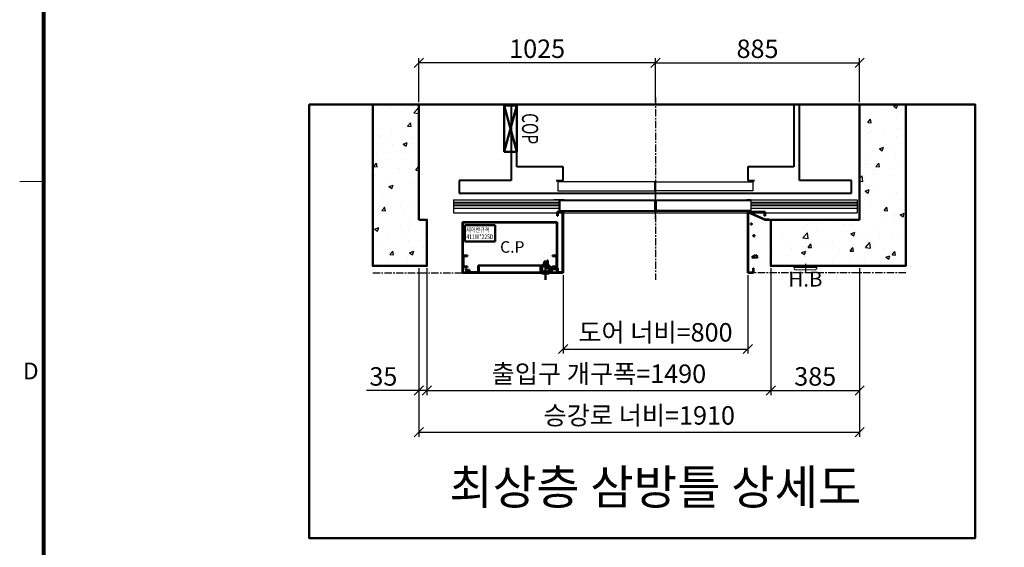
# Model space of a CAD drawing. Units: millimetres. Extents: x -326 to 61632, y -264 to 11739.
# Drawn here: x 32125 to 36392, y 3522 to 5808 of the extents above; entities that cross this region are included whole.
import ezdxf
from ezdxf.enums import TextEntityAlignment as Align

# ---------------------------------------------------------------- set-up
doc = ezdxf.new("R2010")
doc.units = ezdxf.units.MM
for name, pattern in [('CENTER', [50.8, 31.75, -6.35, 6.35, -6.35]), ('DOT_CENTER', [14, 12, -1, 0, -1]), ('HIDDEN', [9.525, 6.35, -3.175])]:
    doc.linetypes.add(name, pattern=pattern)
for name, color, linetype in [('5', 7, 'Continuous'), ('_ÿ', 7, 'Continuous'), ('H', 7, 'Continuous'), ('HATCHING', 7, 'Continuous'), ('외형선', 7, 'Continuous')]:
    doc.layers.add(name, color=color, linetype=linetype)
for name, color, linetype, lineweight in [('BOX', 7, 'Continuous', 50), ('CNTLINE', 1, 'CENTER', 25), ('DIM', 4, 'Continuous', 18), ('FRAME', 7, 'Continuous', 20), ('HOISTWAY', 7, 'Continuous', 50), ('OUTLINE', 2, 'Continuous', 40), ('TEXT', 7, 'Continuous', 20)]:
    doc.layers.add(name, color=color, linetype=linetype, lineweight=lineweight)
doc.styles.add('RiGAD_tkEK', font='malgun.ttf')
doc.styles.add('RiGAD_tkEK_ENG', font='arial.ttf')
doc.styles.get("Standard").update_dxf_attribs({"font": 'malgun.ttf', "width": 0.7, "height": 82})
doc.styles.add('Standard1', font='malgun.ttf', dxfattribs={"height": 82})
doc.styles.add('Standard2', font='malgun.ttf', dxfattribs={"width": 0.6, "height": 82})
doc.styles.add('Standard3', font='malgun.ttf', dxfattribs={"height": 93})
doc.styles.add('thyssen', font='malgun.ttf', dxfattribs={"width": 0.7, "height": 130})
doc.dimstyles.new('RiGAD_tkEK', dxfattribs={"dimtxt": 80, "dimasz": 40, "dimexe": 20, "dimexo": 10, "dimgap": 20, "dimtad": 1, "dimdec": 1, "dimdsep": 46, "dimtxsty": 'RiGAD_tkEK', "dimblk": 'OBLIQUE', "dimcen": 0.09, "dimclrd": 4, "dimclre": 4, "dimclrt": 4, "dimadec": 0, "dimazin": 0, "dimtfac": 1, "dimtdec": 4, "dimtmove": 0, "dimatfit": 3, "dimfxl": 1, "dimtolj": 1, "dimtzin": 0, "dimarcsym": 0})

# ---------------------------------------------------------------- blocks, each defined once
blk = doc.blocks.new('TEMPLATE_KR_KR_2-35')
at = {"layer": 'FRAME'}
blk.add_line((0, 5064.1), (103.7, 5064.1), dxfattribs=at)
at = {"layer": 'FRAME', "const_width": 17.3}
blk.add_lwpolyline([(14243.5, 103.7), (103.7, 103.7), (103.7, 10509.2), (14243.5, 10509.2)], close=True, dxfattribs=at)
at = {"layer": 'FRAME'}
blk.add_point((103.7, 5064.1), dxfattribs=at)
blk.add_point((103.7, 5064.1), dxfattribs=at)
at = {"layer": 'FRAME', "style": 'thyssen'}
blk.add_text('D', height=72.5, dxfattribs=at).set_placement((48, 4242.6), align=Align.MIDDLE_CENTER)
at = {"layer": 'TEXT', "color": 0, "width": 0.7}
for tag, height, p in [('A_INFO', 140, (12695.1, 10390.7)), ('P1', 82, (11212.2, 3944.4)), ('P2', 82, (11484.2, 3944.4)), ('P3', 82, (11760.1, 3944.4)), ('P4', 82, (12036.7, 3944.4)), ('P5', 82, (12315.2, 3944.4)), ('P6', 82, (12592.2, 3944.4)), ('P7', 82, (12864.3, 3944.4)), ('P8', 82, (13137.5, 3944.4)), ('P9', 82, (13410.2, 3944.4))]:
    blk.add_attdef(tag, text='', height=height, dxfattribs=at).set_placement(p, align=Align.MIDDLE_CENTER)
at = {"layer": 'TEXT', "color": 0, "style": 'Standard3'}
for tag, p in [('A_TYPE', (11117.7, 10104)), ('A_LOAD', (11116.7, 9868.1)), ('A_SPEED', (11117.7, 9649)), ('A_TSF', (11118.6, 9402.6)), ('A_CAR', (11116.5, 9171.9)), ('A_DOOR', (11117.4, 8921.1))]:
    blk.add_attdef(tag, p, '', height=93, dxfattribs=at)
at = {"layer": 'TEXT'}
for tag, height, style, p in [('TOTAL_TYPE', 93, 'Standard3', (13236.1, 10124.8)), ('T_STOPS', 93, 'Standard3', (13199.9, 9428.6)), ('DRAWING_NAME', 82, 'Standard1', (11426.2, 1553.9)), ('VERSION', 82, 'Standard1', (13430.3, 1467.2))]:
    blk.add_attdef(tag, text='', height=height, dxfattribs=dict(at, style=style)).set_placement(p, align=Align.MIDDLE_CENTER)
at = {"layer": 'TEXT', "color": 0, "style": 'Standard3'}
blk.add_attdef('A_PERSONS', text='', height=93, dxfattribs=at).set_placement((11629.1, 9869.1), align=Align.CENTER)
at = {"layer": 'TEXT', "style": 'Standard3'}
for tag, p in [('Q_VAR', (13047, 9903.2)), ('P_VAR', (13718.9, 9902.4)), ('V_VAR', (13110.6, 9667.9))]:
    blk.add_attdef(tag, text='', height=93, dxfattribs=at).set_placement(p, align=Align.MIDDLE_RIGHT)
at = {"layer": 'TEXT', "style": 'Standard2', "width": 0.7}
for tag, p in [('CAR_W_D_H', (13201.7, 9118.5)), ('DOOR_W_H', (13183.4, 8869.1))]:
    blk.add_attdef(tag, text='', height=93, dxfattribs=at).set_placement(p, align=Align.BOTTOM_CENTER)
blk.add_attdef('EL_NO', (13121.4, 8431.5), '', height=90, dxfattribs=at)
at = {"layer": 'TEXT', "width": 0.7}
for tag, height, style, p in [('TM_T', 90, 'Standard2', (13228.9, 8229.3)), ('MAIN_ROPE', 90, 'Standard2', (13242.3, 7989.2)), ('SG', 90, 'Standard2', (13223.8, 7741.5)), ('GM', 90, 'Standard2', (13220.5, 7507.3)), ('CAR_RAIL', 90, 'Standard2', (13222.1, 7275.4)), ('CWT_RAIL', 90, 'Standard2', (13217.3, 7036.4)), ('TOTW', 90, 'Standard2', (13194.9, 6790.9)), ('OB', 90, 'Standard2', (13195.6, 6534.1)), ('SCWT', 90, 'Standard2', (13236.4, 6298.1)), ('DOOR_OPEN_FULL', 82, 'thyssen', (12945.1, 5584.3)), ('TM_RP', 93, 'Standard2', (13195.3, 5339.7))]:
    blk.add_attdef(tag, text='', height=height, dxfattribs=dict(at, style=style)).set_placement(p, align=Align.MIDDLE_CENTER)
at = {"layer": 'TEXT', "style": 'Standard2', "width": 0.7}
blk.add_attdef('TOTW_ANNO', text='', height=45, dxfattribs=at).set_placement((12668.9, 6697.5), align=Align.MIDDLE_LEFT)
at = {"layer": 'TEXT', "width": 0.7}
for tag, p in [('CAR_SYSTEM', (13004.9, 6084.8)), ('EM_DRIVE', (13599.3, 6084.9))]:
    blk.add_attdef(tag, p, '', height=82, dxfattribs=at)
at = {"layer": 'TEXT', "style": 'Standard2', "width": 0.7}
blk.add_attdef('A_CABLE', text='', height=93, dxfattribs=at).set_placement((13263.6, 5099.8), align=Align.MIDDLE)
at = {"layer": 'TEXT', "color": 0, "width": 0.7}
for tag, p in [('FX', (13711.6, 3868.9)), ('FY', (14060.3, 3877.7))]:
    blk.add_attdef(tag, text='', height=82, dxfattribs=at).set_placement(p, align=Align.BOTTOM_CENTER)
at = {"layer": 'TEXT', "style": 'Standard1'}
for tag, p in [('PROJECT_NO', (11857.1, 2989.2)), ('BUILDING_NAME', (12005.2, 2808.2)), ('UNIT_NO', (11650.1, 2625.2)), ('REMARK2', (11295.7, 1966)), ('REMARK1', (11295.5, 1785.6))]:
    blk.add_attdef(tag, p, '', height=82, dxfattribs=at)
at = {"layer": 'TEXT'}
for tag, height, style, p in [('TKEK', 110, 'RiGAD_tkEK_ENG', (11791.4, 1191.4)), ('P', 82, 'Standard1', (13880.9, 1098)), ('TP', 82, 'Standard1', (14001.1, 1099.1))]:
    blk.add_attdef(tag, text='', height=height, dxfattribs=dict(at, style=style)).set_placement(p, align=Align.MIDDLE_LEFT)
at = {"layer": 'TEXT', "color": 0, "style": 'Standard1'}
blk.add_attdef('REF_NO', text='', height=82, dxfattribs=at).set_placement((13645, 774), align=Align.MIDDLE_CENTER)
at = {"layer": 'TEXT', "width": 0.7}
blk.add_attdef('CDATE', text='', height=82, dxfattribs=at).set_placement((12720.8, 738.2), align=Align.MIDDLE)
at = {"layer": 'TEXT'}
blk.add_attdef('STANDARDIZED', text='', height=82, dxfattribs=at).set_placement((11426.2, 374.9), align=Align.MIDDLE_CENTER)
at = {"layer": 'TEXT', "lineweight": -3, "style": 'thyssen', "width": 0.7}
blk.add_attdef('DWG_NO', text='', height=130, dxfattribs=at).set_placement((13643.5, 316.9), align=Align.MIDDLE_CENTER)
at = {"layer": 'TEXT', "color": 0, "style": 'thyssen', "width": 0.7}
blk.add_attdef('TVEM', text='', height=94.3, dxfattribs=at).set_placement((158.2, 119.1), align=Align.BOTTOM_LEFT)
blk = doc.blocks.new('_Oblique')
at = {"color": 0, "linetype": 'ByBlock', "lineweight": -2}
blk.add_line((-0.5, -0.5), (0.5, 0.5), dxfattribs=at)
blk = doc.blocks.new('*D51')
at = {"layer": 'DEFPOINTS', "color": 0, "transparency": 16777216}
for p in [(33854.7, 5620.9), (33854.7, 5440.9), (34879.7, 5440.9)]:
    blk.add_point(p, dxfattribs=at)
at = {"layer": 'DIM', "color": 4, "lineweight": -2, "transparency": 16777216}
for p, q in [((33854.7, 5450.9), (33854.7, 5640.9)), ((34879.7, 5450.9), (34879.7, 5640.9)), ((34879.7, 5620.9), (33854.7, 5620.9))]:
    blk.add_line(p, q, dxfattribs=at)
at = {"layer": 'DIM', "color": 4, "lineweight": -2, "transparency": 16777216, "xscale": 40, "yscale": 40, "zscale": 40, "rotation": 180}
blk.add_blockref('_Oblique', (33854.7, 5620.9), dxfattribs=at)
at = {"layer": 'DIM', "color": 4, "lineweight": -2, "transparency": 16777216, "xscale": 40, "yscale": 40, "zscale": 40}
blk.add_blockref('_Oblique', (34879.7, 5620.9), dxfattribs=at)
at = {"layer": 'DIM', "color": 4, "transparency": 16777216, "insert": (34367.2, 5682.4), "char_height": 80, "attachment_point": 5, "style": 'RiGAD_tkEK'}
blk.add_mtext('\\A1;1025', dxfattribs=at)
blk = doc.blocks.new('*D52')
at = {"layer": 'DEFPOINTS', "color": 0, "transparency": 16777216}
for p in [(35764.7, 5620.9), (34879.7, 5440.9), (35764.7, 5440.9)]:
    blk.add_point(p, dxfattribs=at)
at = {"layer": 'DIM', "color": 4, "lineweight": -2, "transparency": 16777216}
for p, q in [((34879.7, 5450.9), (34879.7, 5640.9)), ((35764.7, 5450.9), (35764.7, 5640.9)), ((34879.7, 5620.9), (35764.7, 5620.9))]:
    blk.add_line(p, q, dxfattribs=at)
at = {"layer": 'DIM', "color": 4, "lineweight": -2, "transparency": 16777216, "xscale": 40, "yscale": 40, "zscale": 40, "rotation": 180}
blk.add_blockref('_Oblique', (34879.7, 5620.9), dxfattribs=at)
at = {"layer": 'DIM', "color": 4, "lineweight": -2, "transparency": 16777216, "xscale": 40, "yscale": 40, "zscale": 40}
blk.add_blockref('_Oblique', (35764.7, 5620.9), dxfattribs=at)
at = {"layer": 'DIM', "color": 4, "transparency": 16777216, "insert": (35322.2, 5682.2), "char_height": 80, "attachment_point": 5, "style": 'RiGAD_tkEK'}
blk.add_mtext('\\A1;885', dxfattribs=at)
blk = doc.blocks.new('*D53')
at = {"layer": 'DEFPOINTS', "color": 0, "transparency": 16777216}
for p in [(34479.7, 4710.9), (35279.7, 4710.9), (35279.7, 4380.9)]:
    blk.add_point(p, dxfattribs=at)
at = {"layer": 'DIM', "color": 4, "lineweight": -2, "transparency": 16777216}
for p, q in [((34479.7, 4700.9), (34479.7, 4360.9)), ((35279.7, 4700.9), (35279.7, 4360.9)), ((34479.7, 4380.9), (35279.7, 4380.9))]:
    blk.add_line(p, q, dxfattribs=at)
at = {"layer": 'DIM', "color": 4, "lineweight": -2, "transparency": 16777216, "xscale": 40, "yscale": 40, "zscale": 40, "rotation": 180}
blk.add_blockref('_Oblique', (34479.7, 4380.9), dxfattribs=at)
at = {"layer": 'DIM', "color": 4, "lineweight": -2, "transparency": 16777216, "xscale": 40, "yscale": 40, "zscale": 40}
blk.add_blockref('_Oblique', (35279.7, 4380.9), dxfattribs=at)
at = {"layer": 'DIM', "color": 4, "transparency": 16777216, "insert": (34879.7, 4453.3), "char_height": 80, "attachment_point": 5, "style": 'RiGAD_tkEK'}
blk.add_mtext('\\A1;도어 너비=800', dxfattribs=at)
blk = doc.blocks.new('*D54')
at = {"layer": 'DEFPOINTS', "color": 0, "transparency": 16777216}
for p in [(33889.7, 4740.9), (35379.7, 4740.9), (35379.7, 4200.9)]:
    blk.add_point(p, dxfattribs=at)
at = {"layer": 'DIM', "color": 4, "lineweight": -2, "transparency": 16777216}
for p, q in [((33889.7, 4730.9), (33889.7, 4180.9)), ((35379.7, 4730.9), (35379.7, 4180.9)), ((33889.7, 4200.9), (35379.7, 4200.9))]:
    blk.add_line(p, q, dxfattribs=at)
at = {"layer": 'DIM', "color": 4, "lineweight": -2, "transparency": 16777216, "xscale": 40, "yscale": 40, "zscale": 40, "rotation": 180}
blk.add_blockref('_Oblique', (33889.7, 4200.9), dxfattribs=at)
at = {"layer": 'DIM', "color": 4, "lineweight": -2, "transparency": 16777216, "xscale": 40, "yscale": 40, "zscale": 40}
blk.add_blockref('_Oblique', (35379.7, 4200.9), dxfattribs=at)
at = {"layer": 'DIM', "color": 4, "transparency": 16777216, "insert": (34634.7, 4274), "char_height": 80, "attachment_point": 5, "style": 'RiGAD_tkEK'}
blk.add_mtext('\\A1;출입구 개구폭=1490', dxfattribs=at)
blk = doc.blocks.new('*D55')
at = {"layer": 'DEFPOINTS', "color": 0, "transparency": 16777216}
for p in [(35379.7, 4740.9), (35764.7, 4740.9), (35764.7, 4200.9)]:
    blk.add_point(p, dxfattribs=at)
at = {"layer": 'DIM', "color": 4, "lineweight": -2, "transparency": 16777216}
for p, q in [((35379.7, 4730.9), (35379.7, 4180.9)), ((35764.7, 4730.9), (35764.7, 4180.9)), ((35379.7, 4200.9), (35764.7, 4200.9))]:
    blk.add_line(p, q, dxfattribs=at)
at = {"layer": 'DIM', "color": 4, "lineweight": -2, "transparency": 16777216, "xscale": 40, "yscale": 40, "zscale": 40, "rotation": 180}
blk.add_blockref('_Oblique', (35379.7, 4200.9), dxfattribs=at)
at = {"layer": 'DIM', "color": 4, "lineweight": -2, "transparency": 16777216, "xscale": 40, "yscale": 40, "zscale": 40}
blk.add_blockref('_Oblique', (35764.7, 4200.9), dxfattribs=at)
at = {"layer": 'DIM', "color": 4, "transparency": 16777216, "insert": (35572.2, 4262.2), "char_height": 80, "attachment_point": 5, "style": 'RiGAD_tkEK'}
blk.add_mtext('\\A1;385', dxfattribs=at)
blk = doc.blocks.new('*D56')
at = {"layer": 'DEFPOINTS', "color": 0, "transparency": 16777216}
for p in [(33854.7, 4740.9), (33889.7, 4740.9), (33889.7, 4200.9)]:
    blk.add_point(p, dxfattribs=at)
at = {"layer": 'DIM', "color": 4, "lineweight": -2, "transparency": 16777216}
for p, q in [((33854.7, 4730.9), (33854.7, 4180.9)), ((33889.7, 4730.9), (33889.7, 4180.9)), ((33854.7, 4200.9), (33627.2, 4200.9)), ((33889.7, 4200.9), (33854.7, 4200.9)), ((33889.7, 4200.9), (33929.7, 4200.9))]:
    blk.add_line(p, q, dxfattribs=at)
at = {"layer": 'DIM', "color": 4, "lineweight": -2, "transparency": 16777216, "xscale": 40, "yscale": 40, "zscale": 40}
blk.add_blockref('_Oblique', (33854.7, 4200.9), dxfattribs=at)
at = {"layer": 'DIM', "color": 4, "lineweight": -2, "transparency": 16777216, "xscale": 40, "yscale": 40, "zscale": 40, "rotation": 180}
blk.add_blockref('_Oblique', (33889.7, 4200.9), dxfattribs=at)
at = {"layer": 'DIM', "color": 4, "transparency": 16777216, "insert": (33700.9, 4262.2), "char_height": 80, "attachment_point": 5, "style": 'RiGAD_tkEK'}
blk.add_mtext('\\A1;35', dxfattribs=at)
blk = doc.blocks.new('*D57')
at = {"layer": 'DEFPOINTS', "color": 0, "transparency": 16777216}
for p in [(33854.7, 4740.9), (35764.7, 4740.9), (35764.7, 4020.9)]:
    blk.add_point(p, dxfattribs=at)
at = {"layer": 'DIM', "color": 4, "lineweight": -2, "transparency": 16777216}
for p, q in [((33854.7, 4730.9), (33854.7, 4000.9)), ((35764.7, 4730.9), (35764.7, 4000.9)), ((33854.7, 4020.9), (35764.7, 4020.9))]:
    blk.add_line(p, q, dxfattribs=at)
at = {"layer": 'DIM', "color": 4, "lineweight": -2, "transparency": 16777216, "xscale": 40, "yscale": 40, "zscale": 40, "rotation": 180}
blk.add_blockref('_Oblique', (33854.7, 4020.9), dxfattribs=at)
at = {"layer": 'DIM', "color": 4, "lineweight": -2, "transparency": 16777216, "xscale": 40, "yscale": 40, "zscale": 40}
blk.add_blockref('_Oblique', (35764.7, 4020.9), dxfattribs=at)
at = {"layer": 'DIM', "color": 4, "transparency": 16777216, "insert": (34809.7, 4093.3), "char_height": 80, "attachment_point": 5, "style": 'RiGAD_tkEK'}
blk.add_mtext('\\A1;승강로 너비=1910', dxfattribs=at)
blk = doc.blocks.new('DR_S200K300_CO_800')
for p, q in [((-415.1, -131.5), (-415.1, -85.5)), ((5, -131.4), (411.8, -131.4))]:
    blk.add_line(p, q)
at = {"layer": '5', "color": 2, "linetype": 'DOT_CENTER'}
blk.add_line((-0.1, -166), (-0.1, -46), dxfattribs=at)
blk.add_line((-0.1, -166), (-0.1, -46), dxfattribs=at)
at = {"layer": '_ÿ', "color": 7, "linetype": 'Continuous'}
for p, q in [((-2.1, -5), (-422.1, -5)), ((-422.1, -5), (-422.1, -44)), ((-2.1, -44), (-2.1, -5)), ((-2.1, -15.1), (1.9, -15.1)), ((-2.1, -29.9), (1.9, -29.9)), ((1.9, -44), (1.9, -5)), ((1.9, -5), (421.9, -5)), ((421.9, -5), (421.9, -44)), ((-422.1, -44), (-2.1, -44)), ((-2.1, -44), (-2.1, -44)), ((421.9, -44), (1.9, -44)), ((1.9, -44), (1.9, -44)), ((-2.1, -101.1), (1.9, -101.1)), ((-2.1, -115.9), (1.9, -115.9))]:
    blk.add_line(p, q, dxfattribs=at)
at = {"layer": 'H', "linetype": 'HIDDEN', "lineweight": -3, "ltscale": 10}
for p in [(-871.5, -84), (-401.6, -84)]:
    blk.add_line(p, (-440.1, -84), dxfattribs=at)
at = {"layer": '외형선', "linetype": 'Continuous', "lineweight": 30}
for p, q in [((-875.1, -84), (-875.1, -139)), ((-875.1, -84), (-413.6, -84)), ((-395.1, -84), (-413.6, -84)), ((-395.1, -84), (-3.6, -84)), ((3.4, -84), (394.9, -84)), ((413.4, -84), (394.9, -84)), ((413.4, -84), (874.9, -84)), ((874.9, -84), (874.9, -139)), ((-875.1, -94), (-415.1, -94)), ((-875.1, -100), (-415.1, -100)), ((-875.1, -108), (-415.1, -108)), ((-875.1, -120), (-415.1, -120)), ((-413.5, -129.9), (-413.5, -87.1)), ((-412, -85.6), (-395.1, -85.6)), ((-410.6, -85.6), (-5.2, -85.6)), ((-3.7, -87.1), (-3.7, -129.9)), ((-2.1, -131.5), (-2.1, -85.5)), ((1.9, -131.5), (1.9, -85.5)), ((3.5, -87.1), (3.5, -129.9)), ((5, -85.6), (410.4, -85.6)), ((394.9, -85.6), (411.8, -85.6)), ((413.3, -87.1), (413.3, -129.9)), ((414.9, -131.5), (414.9, -85.5)), ((414.9, -94), (874.9, -94)), ((414.9, -100), (874.9, -100)), ((414.9, -108), (874.9, -108)), ((414.9, -120), (874.9, -120)), ((-875.1, -139), (874.9, -139)), ((-413.6, -133), (-3.6, -133)), ((-5.2, -131.4), (-412, -131.4)), ((3.4, -133), (413.4, -133))]:
    blk.add_line(p, q, dxfattribs=at)
for centre, start, end in [((-413.6, -85.5), 90, 180), ((-3.6, -85.5), 0, 90), ((3.4, -85.5), 90, 180), ((413.4, -85.5), 0, 90), ((-412, -87.1), 90, 180), ((-5.2, -87.1), 0, 90), ((5, -87.1), 90, 180), ((411.8, -87.1), 0, 90), ((-413.6, -131.5), 180, 270), ((-412, -129.9), 180, 270), ((-5.2, -129.9), 270, 0), ((-3.6, -131.5), 270, 0), ((3.4, -131.5), 180, 270), ((5, -129.9), 180, 270), ((411.8, -129.9), 270, 0), ((413.4, -131.5), 270, 0)]:
    blk.add_arc(centre, 1.5, start, end, dxfattribs=at)
blk = doc.blocks.new('CP_411_Sec_LF')
at = {"color": 7, "linetype": 'Continuous'}
for p, q in [((0, 0), (411, 0)), ((0, -220), (0, 0)), ((411, -220), (411, 0)), ((409.5, -1.5), (1.5, -1.5)), ((1.5, -1.5), (1.5, -218.5)), ((10.9, -13.1), (10.9, -84.6)), ((141.9, -13.1), (10.9, -13.1)), ((141.9, -84.6), (141.9, -13.1)), ((409.5, -218.5), (409.5, -1.5)), ((10.9, -84.6), (141.9, -84.6)), ((1.5, -145), (21.5, -145)), ((3.8, -147.3), (21.5, -147.3)), ((3.8, -192.7), (3.8, -147.3)), ((21.5, -145), (21.5, -147.3)), ((367.3, -166.5), (370.5, -166.5)), ((367.3, -186.5), (367.3, -166.5)), ((370.5, -166.5), (370.5, -186.5)), ((389.5, -147.3), (389.5, -145)), ((389.5, -145), (409.5, -145)), ((389.5, -147.3), (407.2, -147.3)), ((407.2, -147.3), (407.2, -192.7)), ((407.2, -163.5), (407.2, -201.2)), ((409.5, -163.5), (407.2, -163.5)), ((1.5, -195), (21.5, -195)), ((21.5, -192.7), (3.8, -192.7)), ((14.6, -201.9), (13.3, -202.7)), ((22.4, -217.8), (13.3, -202.7)), ((14.6, -201.9), (25, -219.3)), ((21.5, -195), (21.5, -192.7)), ((27, -220), (27, -206)), ((27, -206), (28.5, -206)), ((28.5, -206), (28.5, -218.5)), ((28.5, -208.5), (30.8, -208.5)), ((30.8, -208.5), (30.8, -216.2)), ((68.5, -216.2), (68.5, -188.5)), ((68.5, -188.5), (70.8, -188.5)), ((68.5, -188.5), (68.5, -208.5)), ((70.8, -188.5), (70.8, -218.5)), ((70.8, -188.5), (337.5, -188.5)), ((346, -188.5), (337.5, -188.5)), ((337.5, -188.5), (337.5, -218.5)), ((339.8, -216.2), (339.8, -190.8)), ((339.8, -190.8), (346, -190.8)), ((346, -185), (346, -214.2)), ((374, -185), (346, -185)), ((362.5, -188.5), (346, -188.5)), ((346, -190.8), (362.5, -190.8)), ((367.3, -171), (354.3, -171)), ((354.3, -171), (354.3, -185)), ((354.3, -185), (354.3, -186)), ((354.3, -186), (354.3, -187.5)), ((354.3, -186), (367.3, -186)), ((363.3, -187.5), (354.3, -187.5)), ((360, -183), (360, -249.7)), ((362.5, -190.8), (362.5, -188.5)), ((363.3, -171), (363.3, -185)), ((363.3, -185), (363.3, -186)), ((363.3, -186), (363.3, -187.5)), ((374.8, -178.5), (363.8, -178.5)), ((367.3, -186), (367.3, -171)), ((370.5, -186.5), (367.3, -186.5)), ((370.5, -185), (370.5, -203.5)), ((370.5, -195), (370.5, -185)), ((389.5, -195), (370.5, -195)), ((370.5, -203.5), (374, -203.5)), ((372.8, -185), (372.8, -198.2)), ((372.8, -201.2), (372.8, -185)), ((372.8, -198.2), (409.5, -198.2)), ((374, -201.2), (372.8, -201.2)), ((374, -188), (374, -185)), ((374, -188), (374, -198)), ((375, -188), (374, -188)), ((374, -198), (374, -214.2)), ((380, -198), (374, -198)), ((385.2, -201.2), (374, -201.2)), ((376, -201.2), (374, -201.2)), ((374, -203.5), (376, -203.5)), ((380, -198), (375, -188)), ((376, -201.2), (376, -203.5)), ((407.2, -201.2), (376, -201.2)), ((376, -203.5), (409.5, -203.5)), ((376, -203.5), (387.5, -203.5)), ((376, -205), (376, -203.5)), ((376, -205), (386, -205)), ((382.5, -208.5), (380.2, -208.5)), ((380.2, -208.5), (380.2, -216.2)), ((382.5, -207), (382.5, -218.5)), ((382.5, -207), (384, -207)), ((384, -207), (384, -220)), ((386, -220), (386, -205)), ((387.5, -203.5), (387.5, -201.2)), ((387.5, -203.5), (387.5, -218.5)), ((407.2, -192.7), (389.5, -192.7)), ((389.5, -192.7), (389.5, -195)), ((389.5, -195), (409.5, -195)), ((24.6, -220), (0, -220)), ((1.5, -218.5), (22, -218.5)), ((384, -220), (27, -220)), ((28.5, -218.5), (382.5, -218.5)), ((30.8, -216.2), (68.5, -216.2)), ((380.2, -216.2), (339.8, -216.2)), ((376, -214.2), (344, -214.2)), ((344, -214.2), (344, -216.2)), ((344, -221), (344, -220)), ((376, -221), (344, -221)), ((344, -221), (345, -222)), ((345, -216.2), (377, -216.2)), ((375, -222), (345, -222)), ((346, -214.2), (346, -220)), ((374, -214.2), (374, -220)), ((376, -221), (375, -222)), ((376, -216.2), (376, -214.2)), ((376, -220), (376, -221)), ((411, -220), (386, -220)), ((387.5, -218.5), (409.5, -218.5))]:
    blk.add_line(p, q, dxfattribs=at)
for centre, start, end in [((22, -218), 270, 30), ((24.6, -219.5), 270, 332.5493), ((24.6, -219.5), 332.5493, 30)]:
    blk.add_arc(centre, 0.5, start, end, dxfattribs=at)
at = {"color": 7, "style": 'RiGAD_tkEK', "width": 0.8}
for s, p in [('제어반규격', (16.1, -43.1)), ('411W*225D', (16.9, -73.5))]:
    blk.add_text(s, height=20, dxfattribs=at).set_placement(p)
at = {"color": 7, "style": 'RiGAD_tkEK'}
blk.add_text('C.P', height=50, dxfattribs=at).set_placement((163, -132.6))
blk = doc.blocks.new('JB150_OpenJamb_CP_VerWide_LF')
at = {"color": 2}
for p, q in [((-25, 17.6), (-25, 35)), ((0, 35), (-25, 35)), ((-23, 17.6), (-25, 17.6)), ((-23, 17.6), (-23, 33)), ((-2, 33), (-23, 33)), ((-2, -227.4), (-2, 33)), ((0, -229.4), (0, 35)), ((-25, -229.4), (-25, -209.4)), ((-23, -209.4), (-25, -209.4)), ((-23, -227.4), (-23, -209.4)), ((-25, -229.4), (0, -229.4)), ((-23, -227.4), (-2, -227.4))]:
    blk.add_line(p, q, dxfattribs=at)
at = {"color": 2, "linetype": 'Continuous'}
blk.add_line((0, 0.6), (0, -229.4), dxfattribs=at)
blk = doc.blocks.new('JB150_OpenJamb_VerWide_RT')
at = {"color": 2, "linetype": 'Continuous'}
for p, q in [((75, 35), (0, 35)), ((0, 0), (0, -230)), ((2.4, 33), (73, 33)), ((2.7, 31.6), (3.1, 33)), ((2.7, 31.6), (3.1, 33)), ((75, 0), (2.7, 31.6)), ((73.5, 2), (3.1, 33)), ((75, 35), (54.5, 35)), ((73, 33), (73, 17.7)), ((95, 2), (73.5, 2)), ((75, 17.7), (75, 35)), ((95, 2), (95, 0)), ((21.8, -158.7), (18.2, -162.7)), ((18.2, -162.7), (40.6, -165.4)), ((27, -157.8), (21.8, -158.7)), ((33.4, -151.5), (27, -157.8)), ((41.9, -158.3), (33.4, -151.5)), ((40.6, -165.4), (41.9, -158.3)), ((23, -210), (23, -228)), ((25, -220), (25, -210)), ((25, -230), (25, -220))]:
    blk.add_line(p, q, dxfattribs=at)
at = {"color": 2}
for p, q in [((0, 0), (0, 35)), ((0, 35), (75, 35)), ((0, 35), (0, -230)), ((2, 33), (73, 33)), ((2, 33), (2, -228)), ((73, 33), (73, 17.7)), ((73, 17.7), (75, 17.7)), ((75, 35), (75, 17.7)), ((75, 0), (95, 0)), ((23, -210), (23, -228)), ((25, -210), (23, -210)), ((25, -210), (25, -230)), ((0, -230), (25, -230)), ((2, -228), (23, -228))]:
    blk.add_line(p, q, dxfattribs=at)
at = {"color": 2, "linetype": 'Continuous'}
for centre, radius in [((15.8, -18.1), 2.72), ((27, -69.1), 2.69)]:
    blk.add_circle(centre, radius, dxfattribs=at)
blk = doc.blocks.new('COP')
at = {"color": 4}
for p, q in [((-100, 0), (100, -55)), ((100, 0), (-100, -55))]:
    blk.add_line(p, q, dxfattribs=at)
at = {"color": 6}
blk.add_lwpolyline([(-100, -55), (100, -55), (100, 0), (-100, 0)], close=True, dxfattribs=at)
at = {"color": 4, "width": 0.7}
blk.add_text('COP', height=70, dxfattribs=at).set_placement((0, 0), align=Align.BOTTOM_CENTER)
blk = doc.blocks.new('Lift_LOP_SNG_KR')
at = {"layer": 'CNTLINE', "ltscale": 10}
blk.add_line((0, 8.6), (0, -25.7), dxfattribs=at)
at = {"layer": 'TEXT'}
blk.add_line((-50, -7.1), (50, -7.1), dxfattribs=at)
blk.add_lwpolyline([(-50, 0), (50, 0), (50, -7.1, -0.414214), (40, -17.1), (-40, -17.1, -0.414214), (-50, -7.1)], format="xyb", close=True, dxfattribs=at)
blk.add_text('H.B', height=65, dxfattribs=at).set_placement((0, -56.7), align=Align.MIDDLE_CENTER)

msp = doc.modelspace()

# ---------------------------------------------------------------- hatches: boundary and pattern name
at = {"layer": 'HATCHING'}
h = msp.add_hatch(dxfattribs=at)
h.set_pattern_fill('AR-CONC', color=256, style=0)
h.set_pattern_definition([(50, (16615.42, 2339.65), (182.1847, -15.9391), [19.05, -209.55]), (355, (16615.42, 2339.65), (-35.2434, 191.0568), [15.24, -167.6406]), (100.4514, (16630.6, 2338.32), (146.9412, 175.1178), [16.19, -178.0902]), (46.1842, (16615.42, 2390.45), (271.079, -42.0423), [28.575, -314.325]), (96.6356, (16638.01, 2386.94), (237.404, 247.426), [24.285, -267.1356]), (351.1842, (16615.42, 2390.45), (237.404, 247.426), [22.86, -251.4597]), (21, (16640.82, 2377.75), (151.6144, -102.2652), [19.05, -209.55]), (326, (16640.82, 2377.75), (61.802, 184.188), [15.24, -167.64]), (71.4514, (16653.46, 2369.22), (213.4164, 81.9228), [16.19, -178.09]), (37.5, (16615.424, 2339.645), (3.0886, 84.55504), [0, -165.608, 0, -170.18, 0, -168.275]), (7.5, (16615.42, 2339.645), (66.81966, 100.18057), [0, -97.028, 0, -161.798, 0, -64.135]), (327.5, (16558.78, 2339.645), (135.5906, -5.72874), [0, -63.5, 0, -198.12, 0, -262.89]), (317.5, (16533.38, 2339.65), (148.1292, 25.4265), [0, -82.55, 0, -131.572, 0, -186.69])])
h.paths.add_polyline_path([(33854.67, 4940.9), (33889.67, 4940.9), (33889.67, 4740.9), (33654.67, 4740.9), (33654.67, 5440.9), (33854.67, 5440.9)])
h = msp.add_hatch(dxfattribs=at)
h.set_pattern_fill('AR-CONC', color=256, style=0)
h.set_pattern_definition([(50, (16640.42, 2339.65), (182.1847, -15.9391), [19.05, -209.55]), (355, (16640.42, 2339.65), (-35.2434, 191.0568), [15.24, -167.6406]), (100.4514, (16655.6, 2338.32), (146.9412, 175.1178), [16.19, -178.0902]), (46.1842, (16640.42, 2390.45), (271.079, -42.0423), [28.575, -314.325]), (96.6356, (16663.01, 2386.94), (237.404, 247.426), [24.285, -267.1356]), (351.1842, (16640.42, 2390.45), (237.404, 247.426), [22.86, -251.4597]), (21, (16665.82, 2377.75), (151.6144, -102.2652), [19.05, -209.55]), (326, (16665.82, 2377.75), (61.802, 184.188), [15.24, -167.64]), (71.4514, (16678.46, 2369.22), (213.4164, 81.9228), [16.19, -178.09]), (37.5, (16640.424, 2339.645), (3.0886, 84.55504), [0, -165.608, 0, -170.18, 0, -168.275]), (7.5, (16640.42, 2339.645), (66.81966, 100.18057), [0, -97.028, 0, -161.798, 0, -64.135]), (327.5, (16583.78, 2339.645), (135.5906, -5.72874), [0, -63.5, 0, -198.12, 0, -262.89]), (317.5, (16558.38, 2339.65), (148.1292, 25.4265), [0, -82.55, 0, -131.572, 0, -186.69])])
h.paths.add_polyline_path([(35764.67, 4940.9), (35379.67, 4940.9), (35379.67, 4740.9), (35964.67, 4740.9), (35964.67, 5440.9), (35764.67, 5440.9)])

# ---------------------------------------------------------------- linework, layer by layer
at = {"layer": 'BOX', "ltscale": 10}
msp.add_lwpolyline([(33379.67, 5440.9), (33379.67, 3560.9), (36264.67, 3560.9), (36264.67, 5440.9), (33379.67, 5440.9)], dxfattribs=at)
at = {"layer": 'CNTLINE'}
msp.add_line((34879.67, 5470.9), (34879.67, 4680.9), dxfattribs=at)
at = {"layer": 'CNTLINE', "color": 6}
for p, q in [((33654.67, 4710.9), (34454.67, 4710.9)), ((35964.67, 4710.9), (35304.67, 4710.9))]:
    msp.add_line(p, q, dxfattribs=at)
at = {"layer": 'HOISTWAY', "ltscale": 10}
for points in [[(33854.67, 4940.9), (33889.67, 4940.9), (33889.67, 4740.9), (33654.67, 4740.9), (33654.67, 5440.9), (33854.67, 5440.9), (33854.67, 4940.9)], [(35764.67, 4940.9), (35379.67, 4940.9), (35379.67, 4740.9), (35964.67, 4740.9), (35964.67, 5440.9), (35764.67, 5440.9), (35764.67, 4940.9)]]:
    msp.add_lwpolyline(points, dxfattribs=at)
at = {"layer": 'OUTLINE', "ltscale": 10}
for p, q in [((34254.67, 5440.9), (34254.67, 5110.9)), ((34279.67, 5170.9), (34279.67, 5440.9)), ((35479.67, 5440.9), (35479.67, 5170.9)), ((35504.67, 5110.9), (35504.67, 5440.9)), ((34479.67, 5170.9), (34279.67, 5170.9)), ((34479.67, 5110.9), (34479.67, 5170.9)), ((35479.67, 5170.9), (35279.67, 5170.9)), ((35279.67, 5170.9), (35279.67, 5110.9)), ((34254.67, 5110.9), (34029.67, 5110.9)), ((34029.67, 5110.9), (34029.67, 5055.9)), ((34449.67, 5110.9), (34479.67, 5110.9)), ((35279.67, 5110.9), (35309.67, 5110.9)), ((35729.67, 5110.9), (35504.67, 5110.9)), ((35729.67, 5055.9), (35729.67, 5110.9)), ((34029.67, 5055.9), (35729.67, 5055.9))]:
    msp.add_line(p, q, dxfattribs=at)

# ---------------------------------------------------------------- block references
at = {"layer": 'FRAME'}
msp.add_blockref('TEMPLATE_KR_KR_2-35', (32124.99, 43.24), dxfattribs=at)
at = {"layer": 'HOISTWAY', "rotation": 270}
msp.add_blockref('COP', (34279.67, 5335.9), dxfattribs=at)
at = {"layer": 'HOISTWAY'}
for name, p in [('DR_S200K300_CO_800', (34879.67, 5110.9)), ('JB150_OpenJamb_CP_VerWide_LF', (34479.67, 4940.9)), ('JB150_OpenJamb_VerWide_RT', (35279.67, 4940.9)), ('CP_411_Sec_LF', (34043.67, 4930.9)), ('Lift_LOP_SNG_KR', (35529.67, 4740.9))]:
    msp.add_blockref(name, p, dxfattribs=at)

# ---------------------------------------------------------------- texts
at = {"layer": 'TEXT', "color": 2, "insert": (34879.67, 3660.9), "char_height": 150, "attachment_point": 8, "style": 'RiGAD_tkEK'}
msp.add_mtext('최상층 삼방틀 상세도', dxfattribs=at)

# ---------------------------------------------------------------- dimensions: what is measured, and where the dimension line sits
at = {"layer": 'DIM'}
for base, p2, picture, middle in [((33854.67, 5620.9), (33854.67, 5440.9), '*D51', (34367.17, 5682.44)), ((35764.67, 5620.9), (35764.67, 5440.9), '*D52', (35322.17, 5682.23))]:
    dim = msp.add_linear_dim(base=base, p1=(34879.67, 5440.9), p2=p2, dimstyle='RiGAD_tkEK', dxfattribs=at)
    dim.commit()
    dim.dimension.update_dxf_attribs({"geometry": picture, "text_midpoint": middle})
for base, p1, p2, override, picture, middle in [((33889.67, 4200.9), (33854.67, 4740.9), (33889.67, 4740.9), {"dimjust": 1, "dimtix": 0}, '*D56', (33700.92, 4262.23)), ((35764.67, 4200.9), (35379.67, 4740.9), (35764.67, 4740.9), {"dimtix": 1}, '*D55', (35572.17, 4262.23))]:
    dim = msp.add_linear_dim(base=base, p1=p1, p2=p2, dimstyle='RiGAD_tkEK', override=override, dxfattribs=at)
    dim.commit()
    dim.dimension.update_dxf_attribs({"geometry": picture, "text_midpoint": middle})
dim = msp.add_linear_dim(base=(35764.67, 4020.9), p1=(33854.67, 4740.9), p2=(35764.67, 4740.9), text='승강로 너비=<>', dimstyle='RiGAD_tkEK', dxfattribs=at)
dim.commit()
dim.dimension.update_dxf_attribs({"geometry": '*D57', "text_midpoint": (34809.67, 4093.31)})
for base, p1, p2, text, picture, middle in [((35379.67, 4200.9), (33889.67, 4740.9), (35379.67, 4740.9), '출입구 개구폭=<>', '*D54', (34634.67, 4274.05)), ((35279.67, 4380.9), (34479.67, 4710.9), (35279.67, 4710.9), '도어 너비=<>', '*D53', (34879.67, 4453.31))]:
    dim = msp.add_linear_dim(base=base, p1=p1, p2=p2, text=text, dimstyle='RiGAD_tkEK', override={"dimtix": 1}, dxfattribs=at)
    dim.commit()
    dim.dimension.update_dxf_attribs({"geometry": picture, "text_midpoint": middle})

doc.saveas('drawing.dxf')
